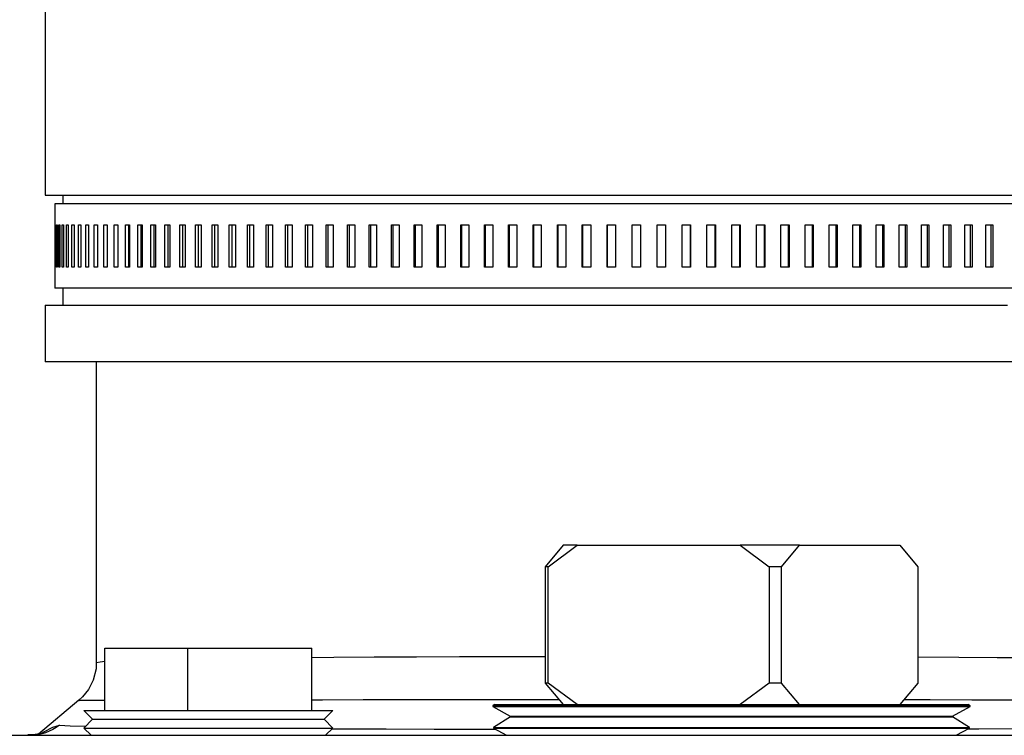
# Model space of a CAD drawing. Units: inches. Extents: x 0.5 to 8, y 0 to 10.6.
# Drawn here: x 5 to 5.5, y 5.6 to 6 of the extents above; entities that cross this region are included whole.
import ezdxf

# ---------------------------------------------------------------- set-up
doc = ezdxf.new("R2010")
doc.units = ezdxf.units.IN
doc.header["$LTSCALE"] = 0.15
doc.header["$MEASUREMENT"] = 0
doc.layers.add('Layer 1', color=7, linetype='Continuous')

msp = doc.modelspace()

# ---------------------------------------------------------------- linework, layer by layer
msp.add_line((4.99719, 5.92006), (5.61094, 5.92006))
at = {"layer": 'Layer 1', "color": 7, "lineweight": 25}
for points in [[(4.99719, 6.02386), (4.99719, 5.92006)], [(5.00601, 5.92006), (5.00601, 5.91582)], [(5.49105, 5.91582), (5.47616, 5.91582), (5.46058, 5.91582), (5.44437, 5.91582), (5.42759, 5.91582), (5.41032, 5.91582), (5.39262, 5.91582), (5.37455, 5.91582), (5.3562, 5.91582), (5.33762, 5.91582), (5.31891, 5.91582), (5.30012, 5.91582), (5.28134, 5.91582), (5.26263, 5.91582), (5.24408, 5.91582), (5.22575, 5.91582), (5.20772, 5.91582), (5.19006, 5.91582), (5.17284, 5.91582), (5.15612, 5.91582), (5.13998, 5.91582), (5.12447, 5.91582), (5.10966, 5.91582), (5.0956, 5.91582), (5.08236, 5.91582), (5.06998, 5.91582), (5.05851, 5.91582), (5.048, 5.91582), (5.03849, 5.91582), (5.03001, 5.91582), (5.02261, 5.91582), (5.0163, 5.91582), (5.01112, 5.91582), (5.00708, 5.91582), (5.00421, 5.91582), (5.0025, 5.91582), (5.00197, 5.91582)], [(5.00197, 5.91582), (5.00197, 5.9052)], [(5.00197, 5.9052), (5.00197, 5.9052), (5.00198, 5.9052)], [(5.00198, 5.9052), (5.00198, 5.88397)], [(5.00212, 5.88397), (5.00212, 5.9052)], [(5.00212, 5.9052), (5.00214, 5.9052), (5.00216, 5.9052), (5.00217, 5.9052), (5.0022, 5.9052), (5.00222, 5.9052), (5.00224, 5.9052), (5.00226, 5.9052), (5.00229, 5.9052)], [(5.00229, 5.9052), (5.00229, 5.88397)], [(5.00278, 5.88397), (5.00278, 5.9052)], [(5.00278, 5.9052), (5.00282, 5.9052), (5.00286, 5.9052), (5.0029, 5.9052), (5.00294, 5.9052), (5.00298, 5.9052), (5.00303, 5.9052), (5.00307, 5.9052), (5.00312, 5.9052)], [(5.00312, 5.9052), (5.00312, 5.88397)], [(5.00396, 5.88397), (5.00396, 5.9052)], [(5.00396, 5.9052), (5.00402, 5.9052), (5.00408, 5.9052), (5.00414, 5.9052), (5.00421, 5.9052), (5.00427, 5.9052), (5.00434, 5.9052), (5.0044, 5.9052), (5.00447, 5.9052)], [(5.00447, 5.9052), (5.00447, 5.88397)], [(5.00565, 5.88397), (5.00565, 5.9052)], [(5.00565, 5.9052), (5.00574, 5.9052), (5.00582, 5.9052), (5.00591, 5.9052), (5.00599, 5.9052), (5.00608, 5.9052), (5.00617, 5.9052), (5.00626, 5.9052), (5.00635, 5.9052)], [(5.00635, 5.9052), (5.00635, 5.88397)], [(5.00787, 5.88397), (5.00787, 5.9052)], [(5.00787, 5.9052), (5.00798, 5.9052), (5.00808, 5.9052), (5.00819, 5.9052), (5.0083, 5.9052), (5.00841, 5.9052), (5.00852, 5.9052), (5.00863, 5.9052), (5.00874, 5.9052)], [(5.00874, 5.9052), (5.00874, 5.88397)], [(5.0106, 5.88397), (5.0106, 5.9052)], [(5.0106, 5.9052), (5.01073, 5.9052), (5.01086, 5.9052), (5.01099, 5.9052), (5.01112, 5.9052), (5.01125, 5.9052), (5.01138, 5.9052), (5.01151, 5.9052), (5.01165, 5.9052)], [(5.01165, 5.9052), (5.01165, 5.88397)], [(5.01385, 5.88397), (5.01385, 5.9052)], [(5.01385, 5.9052), (5.014, 5.9052), (5.01415, 5.9052), (5.0143, 5.9052), (5.01445, 5.9052), (5.0146, 5.9052), (5.01475, 5.9052), (5.01491, 5.9052), (5.01506, 5.9052)], [(5.01506, 5.9052), (5.01506, 5.88397)], [(5.01759, 5.88397), (5.01759, 5.9052)], [(5.01759, 5.9052), (5.01776, 5.9052), (5.01793, 5.9052), (5.01811, 5.9052), (5.01828, 5.9052), (5.01845, 5.9052), (5.01862, 5.9052), (5.0188, 5.9052), (5.01898, 5.9052)], [(5.01898, 5.9052), (5.01898, 5.88397)], [(5.02184, 5.88397), (5.02184, 5.9052)], [(5.02184, 5.9052), (5.02203, 5.9052), (5.02222, 5.9052), (5.02241, 5.9052), (5.02261, 5.9052), (5.0228, 5.9052), (5.023, 5.9052), (5.02319, 5.9052), (5.02339, 5.9052)], [(5.02339, 5.9052), (5.02339, 5.88397)], [(5.02657, 5.88397), (5.02657, 5.9052)], [(5.02657, 5.9052), (5.02678, 5.9052), (5.02699, 5.9052), (5.02721, 5.9052), (5.02742, 5.9052), (5.02764, 5.9052), (5.02785, 5.9052), (5.02807, 5.9052), (5.02828, 5.9052)], [(5.02828, 5.9052), (5.02828, 5.88397)], [(5.03179, 5.88397), (5.03179, 5.9052)], [(5.03179, 5.9052), (5.03202, 5.9052), (5.03225, 5.9052), (5.03248, 5.9052), (5.03272, 5.9052), (5.03295, 5.9052), (5.03319, 5.9052), (5.03342, 5.9052), (5.03366, 5.9052)], [(5.03366, 5.9052), (5.03366, 5.88397)], [(5.03747, 5.9052), (5.03773, 5.9052), (5.03798, 5.9052), (5.03823, 5.9052), (5.03848, 5.9052), (5.03874, 5.9052), (5.039, 5.9052), (5.03925, 5.9052), (5.03951, 5.9052)], [(5.03747, 5.88397), (5.03747, 5.9052)], [(5.03919, 5.88397), (5.03919, 5.9052)], [(5.03951, 5.9052), (5.03951, 5.88397)], [(5.04363, 5.88397), (5.04363, 5.9052)], [(5.04363, 5.9052), (5.0439, 5.9052), (5.04417, 5.9052), (5.04444, 5.9052), (5.04471, 5.9052), (5.04499, 5.9052), (5.04526, 5.9052), (5.04554, 5.9052), (5.04581, 5.9052)], [(5.0453, 5.88397), (5.0453, 5.9052)], [(5.04581, 5.9052), (5.04581, 5.88397)], [(5.05023, 5.9052), (5.05052, 5.9052), (5.05081, 5.9052), (5.0511, 5.9052), (5.05139, 5.9052), (5.05168, 5.9052), (5.05198, 5.9052), (5.05227, 5.9052), (5.05257, 5.9052)], [(5.05023, 5.88397), (5.05023, 5.9052)], [(5.05186, 5.88397), (5.05186, 5.9052)], [(5.05257, 5.9052), (5.05257, 5.88397)], [(5.05727, 5.88397), (5.05727, 5.9052)], [(5.05727, 5.9052), (5.05758, 5.9052), (5.05789, 5.9052), (5.0582, 5.9052), (5.0585, 5.9052), (5.05882, 5.9052), (5.05913, 5.9052), (5.05944, 5.9052), (5.05976, 5.9052)], [(5.05885, 5.88397), (5.05885, 5.9052)], [(5.05976, 5.9052), (5.05976, 5.88397)], [(5.06474, 5.88397), (5.06474, 5.9052)], [(5.06474, 5.9052), (5.06507, 5.9052), (5.06539, 5.9052), (5.06572, 5.9052), (5.06605, 5.9052), (5.06638, 5.9052), (5.06671, 5.9052), (5.06703, 5.9052), (5.06737, 5.9052)], [(5.06627, 5.88397), (5.06627, 5.9052)], [(5.06737, 5.9052), (5.06737, 5.88397)], [(5.07262, 5.88397), (5.07262, 5.9052)], [(5.07262, 5.9052), (5.07297, 5.9052), (5.07331, 5.9052), (5.07365, 5.9052), (5.074, 5.9052), (5.07435, 5.9052), (5.07469, 5.9052), (5.07504, 5.9052), (5.07539, 5.9052)], [(5.07411, 5.88397), (5.07411, 5.9052)], [(5.07539, 5.9052), (5.07539, 5.88397)], [(5.08091, 5.88397), (5.08091, 5.9052)], [(5.08091, 5.9052), (5.08127, 5.9052), (5.08163, 5.9052), (5.08199, 5.9052), (5.08235, 5.9052), (5.08272, 5.9052), (5.08308, 5.9052), (5.08344, 5.9052), (5.08381, 5.9052)], [(5.08234, 5.88397), (5.08234, 5.9052)], [(5.08381, 5.9052), (5.08381, 5.88397)], [(5.08958, 5.88397), (5.08958, 5.9052)], [(5.08958, 5.9052), (5.08996, 5.9052), (5.09033, 5.9052), (5.09071, 5.9052), (5.09109, 5.9052), (5.09147, 5.9052), (5.09185, 5.9052), (5.09223, 5.9052), (5.09261, 5.9052)], [(5.09095, 5.88397), (5.09095, 5.9052)], [(5.09261, 5.9052), (5.09261, 5.88397)], [(5.09863, 5.88397), (5.09863, 5.9052)], [(5.09863, 5.9052), (5.09902, 5.9052), (5.09941, 5.9052), (5.0998, 5.9052), (5.10019, 5.9052), (5.10059, 5.9052), (5.10098, 5.9052), (5.10138, 5.9052), (5.10177, 5.9052)], [(5.09994, 5.88397), (5.09994, 5.9052)], [(5.10177, 5.9052), (5.10177, 5.88397)], [(5.10803, 5.9052), (5.10843, 5.9052), (5.10884, 5.9052), (5.10925, 5.9052), (5.10965, 5.9052), (5.11006, 5.9052), (5.11047, 5.9052), (5.11088, 5.9052), (5.11129, 5.9052)], [(5.10803, 5.88397), (5.10803, 5.9052)], [(5.10928, 5.88397), (5.10928, 5.9052)], [(5.11129, 5.9052), (5.11129, 5.88397)], [(5.11776, 5.88397), (5.11776, 5.9052)], [(5.11776, 5.9052), (5.11818, 5.9052), (5.1186, 5.9052), (5.11902, 5.9052), (5.11944, 5.9052), (5.11987, 5.9052), (5.12029, 5.9052), (5.12071, 5.9052), (5.12114, 5.9052)], [(5.11895, 5.88397), (5.11895, 5.9052)], [(5.12114, 5.9052), (5.12114, 5.88397)], [(5.12782, 5.88397), (5.12782, 5.9052)], [(5.12782, 5.9052), (5.12825, 5.9052), (5.12869, 5.9052), (5.12912, 5.9052), (5.12956, 5.9052), (5.12999, 5.9052), (5.13043, 5.9052), (5.13086, 5.9052), (5.1313, 5.9052)], [(5.12894, 5.88397), (5.12894, 5.9052)], [(5.1313, 5.9052), (5.1313, 5.88397)], [(5.13819, 5.88397), (5.13819, 5.9052)], [(5.13819, 5.9052), (5.13863, 5.9052), (5.13908, 5.9052), (5.13952, 5.9052), (5.13997, 5.9052), (5.14042, 5.9052), (5.14086, 5.9052), (5.14131, 5.9052), (5.14176, 5.9052)], [(5.13924, 5.88397), (5.13924, 5.9052)], [(5.14176, 5.9052), (5.14176, 5.88397)], [(5.14883, 5.88397), (5.14883, 5.9052)], [(5.14883, 5.9052), (5.14929, 5.9052), (5.14975, 5.9052), (5.15021, 5.9052), (5.15066, 5.9052), (5.15112, 5.9052), (5.15158, 5.9052), (5.15204, 5.9052), (5.1525, 5.9052)], [(5.14982, 5.88397), (5.14982, 5.9052)], [(5.1525, 5.9052), (5.1525, 5.88397)], [(5.15975, 5.88397), (5.15975, 5.9052)], [(5.15975, 5.9052), (5.16022, 5.9052), (5.16068, 5.9052), (5.16115, 5.9052), (5.16162, 5.9052), (5.16209, 5.9052), (5.16257, 5.9052), (5.16303, 5.9052), (5.16351, 5.9052)], [(5.16066, 5.88397), (5.16066, 5.9052)], [(5.16351, 5.9052), (5.16351, 5.88397)], [(5.17092, 5.9052), (5.17139, 5.9052), (5.17187, 5.9052), (5.17235, 5.9052), (5.17283, 5.9052), (5.17331, 5.9052), (5.17379, 5.9052), (5.17427, 5.9052), (5.17475, 5.9052)], [(5.17092, 5.88397), (5.17092, 5.9052)], [(5.17175, 5.88397), (5.17175, 5.9052)], [(5.17475, 5.9052), (5.17475, 5.88397)], [(5.18231, 5.88397), (5.18231, 5.9052)], [(5.18231, 5.9052), (5.18279, 5.9052), (5.18328, 5.9052), (5.18377, 5.9052), (5.18426, 5.9052), (5.18475, 5.9052), (5.18524, 5.9052), (5.18573, 5.9052), (5.18621, 5.9052)], [(5.18307, 5.88397), (5.18307, 5.9052)], [(5.18621, 5.9052), (5.18621, 5.88397)], [(5.19391, 5.88397), (5.19391, 5.9052)], [(5.19391, 5.9052), (5.1944, 5.9052), (5.1949, 5.9052), (5.1954, 5.9052), (5.19589, 5.9052), (5.19639, 5.9052), (5.19689, 5.9052), (5.19739, 5.9052), (5.19788, 5.9052)], [(5.19459, 5.88397), (5.19459, 5.9052)], [(5.19788, 5.9052), (5.19788, 5.88397)], [(5.2057, 5.88397), (5.2057, 5.9052)], [(5.2057, 5.9052), (5.2062, 5.9052), (5.2067, 5.9052), (5.20721, 5.9052), (5.20771, 5.9052), (5.20822, 5.9052), (5.20872, 5.9052), (5.20923, 5.9052), (5.20973, 5.9052)], [(5.20631, 5.88397), (5.20631, 5.9052)], [(5.20973, 5.9052), (5.20973, 5.88397)], [(5.21766, 5.88397), (5.21766, 5.9052)], [(5.21766, 5.9052), (5.21816, 5.9052), (5.21867, 5.9052), (5.21918, 5.9052), (5.21969, 5.9052), (5.22021, 5.9052), (5.22072, 5.9052), (5.22123, 5.9052), (5.22174, 5.9052)], [(5.21818, 5.88397), (5.21818, 5.9052)], [(5.22174, 5.9052), (5.22174, 5.88397)], [(5.22976, 5.9052), (5.23027, 5.9052), (5.23079, 5.9052), (5.2313, 5.9052), (5.23182, 5.9052), (5.23234, 5.9052), (5.23285, 5.9052), (5.23337, 5.9052), (5.23389, 5.9052)], [(5.22976, 5.88397), (5.22976, 5.9052)], [(5.23021, 5.88397), (5.23021, 5.9052)], [(5.23389, 5.9052), (5.23389, 5.88397)], [(5.24199, 5.88397), (5.24199, 5.9052)], [(5.24199, 5.9052), (5.24251, 5.9052), (5.24303, 5.9052), (5.24355, 5.9052), (5.24407, 5.9052), (5.24459, 5.9052), (5.24511, 5.9052), (5.24563, 5.9052), (5.24615, 5.9052)], [(5.24236, 5.88397), (5.24236, 5.9052)], [(5.24615, 5.9052), (5.24615, 5.88397)], [(5.25432, 5.88397), (5.25432, 5.9052)], [(5.25432, 5.9052), (5.25484, 5.9052), (5.25537, 5.9052), (5.25589, 5.9052), (5.25642, 5.9052), (5.25694, 5.9052), (5.25747, 5.9052), (5.25799, 5.9052), (5.25852, 5.9052)], [(5.25461, 5.88397), (5.25461, 5.9052)], [(5.25852, 5.9052), (5.25852, 5.88397)], [(5.26673, 5.88397), (5.26673, 5.9052)], [(5.26673, 5.9052), (5.26726, 5.9052), (5.26779, 5.9052), (5.26831, 5.9052), (5.26884, 5.9052), (5.26937, 5.9052), (5.2699, 5.9052), (5.27042, 5.9052), (5.27095, 5.9052)], [(5.26694, 5.88397), (5.26694, 5.9052)], [(5.27095, 5.9052), (5.27095, 5.88397)], [(5.27921, 5.88397), (5.27921, 5.9052)], [(5.27921, 5.9052), (5.27974, 5.9052), (5.28026, 5.9052), (5.2808, 5.9052), (5.28132, 5.9052), (5.28185, 5.9052), (5.28238, 5.9052), (5.28291, 5.9052), (5.28344, 5.9052)], [(5.27933, 5.88397), (5.27933, 5.9052)], [(5.28344, 5.9052), (5.28344, 5.88397)], [(5.29172, 5.9052), (5.29225, 5.9052), (5.29278, 5.9052), (5.29331, 5.9052), (5.29384, 5.9052), (5.29437, 5.9052), (5.2949, 5.9052), (5.29543, 5.9052), (5.29596, 5.9052)], [(5.29172, 5.88397), (5.29172, 5.9052)], [(5.29177, 5.88397), (5.29177, 5.9052)], [(5.29596, 5.9052), (5.29596, 5.88397)], [(5.30425, 5.88397), (5.30425, 5.9052)], [(5.30425, 5.9052), (5.30478, 5.9052), (5.30531, 5.9052), (5.30584, 5.9052), (5.30637, 5.9052), (5.3069, 5.9052), (5.30743, 5.9052), (5.30796, 5.9052), (5.30849, 5.9052)], [(5.30846, 5.9052), (5.30846, 5.88397)], [(5.30849, 5.9052), (5.30849, 5.88397)], [(5.31677, 5.88397), (5.31677, 5.9052)], [(5.31677, 5.9052), (5.3173, 5.9052), (5.31783, 5.9052), (5.31836, 5.9052), (5.31889, 5.9052), (5.31942, 5.9052), (5.31995, 5.9052), (5.32048, 5.9052), (5.32101, 5.9052)], [(5.3209, 5.9052), (5.3209, 5.88397)], [(5.32101, 5.9052), (5.32101, 5.88397)], [(5.32927, 5.88397), (5.32927, 5.9052)], [(5.32927, 5.9052), (5.3298, 5.9052), (5.33033, 5.9052), (5.33086, 5.9052), (5.33138, 5.9052), (5.33191, 5.9052), (5.33244, 5.9052), (5.33297, 5.9052), (5.33349, 5.9052)], [(5.3333, 5.9052), (5.3333, 5.88397)], [(5.33349, 5.9052), (5.33349, 5.88397)], [(5.34172, 5.88397), (5.34172, 5.9052)], [(5.34172, 5.9052), (5.34224, 5.9052), (5.34277, 5.9052), (5.34329, 5.9052), (5.34382, 5.9052), (5.34435, 5.9052), (5.34487, 5.9052), (5.34539, 5.9052), (5.34592, 5.9052)], [(5.34564, 5.9052), (5.34564, 5.88397)], [(5.34592, 5.9052), (5.34592, 5.88397)], [(5.35409, 5.88397), (5.35409, 5.9052)], [(5.35409, 5.9052), (5.35462, 5.9052), (5.35514, 5.9052), (5.35566, 5.9052), (5.35618, 5.9052), (5.3567, 5.9052), (5.35722, 5.9052), (5.35774, 5.9052), (5.35827, 5.9052)], [(5.35791, 5.9052), (5.35791, 5.88397)], [(5.35827, 5.9052), (5.35827, 5.88397)], [(5.36638, 5.88397), (5.36638, 5.9052)], [(5.36638, 5.9052), (5.3669, 5.9052), (5.36741, 5.9052), (5.36793, 5.9052), (5.36845, 5.9052), (5.36896, 5.9052), (5.36948, 5.9052), (5.37, 5.9052), (5.37051, 5.9052)], [(5.37007, 5.9052), (5.37007, 5.88397)], [(5.37051, 5.9052), (5.37051, 5.88397)], [(5.37855, 5.88397), (5.37855, 5.9052)], [(5.37855, 5.9052), (5.37906, 5.9052), (5.37957, 5.9052), (5.38008, 5.9052), (5.38059, 5.9052), (5.3811, 5.9052), (5.38162, 5.9052), (5.38213, 5.9052), (5.38264, 5.9052)], [(5.38212, 5.9052), (5.38212, 5.88397)], [(5.38264, 5.9052), (5.38264, 5.88397)], [(5.39058, 5.88397), (5.39058, 5.9052)], [(5.39058, 5.9052), (5.39108, 5.9052), (5.39159, 5.9052), (5.3921, 5.9052), (5.3926, 5.9052), (5.39311, 5.9052), (5.39361, 5.9052), (5.39412, 5.9052), (5.39462, 5.9052)], [(5.39402, 5.9052), (5.39402, 5.88397)], [(5.39462, 5.9052), (5.39462, 5.88397)], [(5.40245, 5.88397), (5.40245, 5.9052)], [(5.40245, 5.9052), (5.40295, 5.9052), (5.40345, 5.9052), (5.40395, 5.9052), (5.40445, 5.9052), (5.40495, 5.9052), (5.40544, 5.9052), (5.40594, 5.9052), (5.40644, 5.9052)], [(5.40577, 5.9052), (5.40577, 5.88397)], [(5.40644, 5.9052), (5.40644, 5.88397)], [(5.41415, 5.88397), (5.41415, 5.9052)], [(5.41415, 5.9052), (5.41464, 5.9052), (5.41513, 5.9052), (5.41563, 5.9052), (5.41612, 5.9052), (5.4166, 5.9052), (5.41709, 5.9052), (5.41758, 5.9052), (5.41807, 5.9052)], [(5.41732, 5.9052), (5.41732, 5.88397)], [(5.41807, 5.9052), (5.41807, 5.88397)], [(5.42565, 5.88397), (5.42565, 5.9052)], [(5.42565, 5.9052), (5.42614, 5.9052), (5.42662, 5.9052), (5.4271, 5.9052), (5.42758, 5.9052), (5.42806, 5.9052), (5.42854, 5.9052), (5.42902, 5.9052), (5.4295, 5.9052)], [(5.42867, 5.9052), (5.42867, 5.88397)], [(5.4295, 5.9052), (5.4295, 5.88397)], [(5.43693, 5.88397), (5.43693, 5.9052)], [(5.43693, 5.9052), (5.43741, 5.9052), (5.43788, 5.9052), (5.43835, 5.9052), (5.43882, 5.9052), (5.43929, 5.9052), (5.43976, 5.9052), (5.44023, 5.9052), (5.4407, 5.9052)], [(5.4398, 5.9052), (5.4398, 5.88397)], [(5.4407, 5.9052), (5.4407, 5.88397)], [(5.44798, 5.88397), (5.44798, 5.9052)], [(5.44798, 5.9052), (5.44844, 5.9052), (5.4489, 5.9052), (5.44936, 5.9052), (5.44982, 5.9052), (5.45028, 5.9052), (5.45074, 5.9052), (5.4512, 5.9052), (5.45166, 5.9052)], [(5.45069, 5.9052), (5.45069, 5.88397)], [(5.45166, 5.9052), (5.45166, 5.88397)], [(5.45876, 5.88397), (5.45876, 5.9052)], [(5.45876, 5.9052), (5.45921, 5.9052), (5.45966, 5.9052), (5.46011, 5.9052), (5.46056, 5.9052), (5.46101, 5.9052), (5.46146, 5.9052), (5.46191, 5.9052), (5.46236, 5.9052)], [(5.46132, 5.9052), (5.46132, 5.88397)], [(5.46236, 5.9052), (5.46236, 5.88397)], [(5.46927, 5.88397), (5.46927, 5.9052)], [(5.46927, 5.9052), (5.46971, 5.9052), (5.47015, 5.9052), (5.47059, 5.9052), (5.47102, 5.9052), (5.47146, 5.9052), (5.4719, 5.9052), (5.47233, 5.9052), (5.47277, 5.9052)], [(5.47166, 5.9052), (5.47166, 5.88397)], [(5.47277, 5.9052), (5.47277, 5.88397)], [(5.00197, 5.88397), (5.00197, 5.87336)], [(5.00198, 5.88397), (5.00197, 5.88397)], [(5.00229, 5.88397), (5.00226, 5.88397), (5.00224, 5.88397), (5.00222, 5.88397), (5.0022, 5.88397), (5.00217, 5.88397), (5.00216, 5.88397), (5.00214, 5.88397), (5.00212, 5.88397)], [(5.00312, 5.88397), (5.00307, 5.88397), (5.00303, 5.88397), (5.00298, 5.88397), (5.00294, 5.88397), (5.0029, 5.88397), (5.00286, 5.88397), (5.00282, 5.88397), (5.00278, 5.88397)], [(5.00447, 5.88397), (5.0044, 5.88397), (5.00434, 5.88397), (5.00427, 5.88397), (5.00421, 5.88397), (5.00414, 5.88397), (5.00408, 5.88397), (5.00402, 5.88397), (5.00396, 5.88397)], [(5.00635, 5.88397), (5.00626, 5.88397), (5.00617, 5.88397), (5.00608, 5.88397), (5.00599, 5.88397), (5.00591, 5.88397), (5.00582, 5.88397), (5.00574, 5.88397), (5.00565, 5.88397)], [(5.00874, 5.88397), (5.00863, 5.88397), (5.00852, 5.88397), (5.00841, 5.88397), (5.0083, 5.88397), (5.00819, 5.88397), (5.00808, 5.88397), (5.00798, 5.88397), (5.00787, 5.88397)], [(5.01165, 5.88397), (5.01151, 5.88397), (5.01138, 5.88397), (5.01125, 5.88397), (5.01112, 5.88397), (5.01099, 5.88397), (5.01086, 5.88397), (5.01073, 5.88397), (5.0106, 5.88397)], [(5.01506, 5.88397), (5.01491, 5.88397), (5.01475, 5.88397), (5.0146, 5.88397), (5.01445, 5.88397), (5.0143, 5.88397), (5.01415, 5.88397), (5.014, 5.88397), (5.01385, 5.88397)], [(5.01898, 5.88397), (5.0188, 5.88397), (5.01862, 5.88397), (5.01845, 5.88397), (5.01828, 5.88397), (5.01811, 5.88397), (5.01793, 5.88397), (5.01776, 5.88397), (5.01759, 5.88397)], [(5.02339, 5.88397), (5.02319, 5.88397), (5.023, 5.88397), (5.0228, 5.88397), (5.02261, 5.88397), (5.02241, 5.88397), (5.02222, 5.88397), (5.02203, 5.88397), (5.02184, 5.88397)], [(5.02828, 5.88397), (5.02807, 5.88397), (5.02785, 5.88397), (5.02764, 5.88397), (5.02742, 5.88397), (5.02721, 5.88397), (5.02699, 5.88397), (5.02678, 5.88397), (5.02657, 5.88397)], [(5.03366, 5.88397), (5.03342, 5.88397), (5.03319, 5.88397), (5.03295, 5.88397), (5.03272, 5.88397), (5.03248, 5.88397), (5.03225, 5.88397), (5.03202, 5.88397), (5.03179, 5.88397)], [(5.03951, 5.88397), (5.03925, 5.88397), (5.039, 5.88397), (5.03874, 5.88397), (5.03848, 5.88397), (5.03823, 5.88397), (5.03798, 5.88397), (5.03773, 5.88397), (5.03747, 5.88397)], [(5.04581, 5.88397), (5.04554, 5.88397), (5.04526, 5.88397), (5.04499, 5.88397), (5.04471, 5.88397), (5.04444, 5.88397), (5.04417, 5.88397), (5.0439, 5.88397), (5.04363, 5.88397)], [(5.05257, 5.88397), (5.05227, 5.88397), (5.05198, 5.88397), (5.05168, 5.88397), (5.05139, 5.88397), (5.0511, 5.88397), (5.05081, 5.88397), (5.05052, 5.88397), (5.05023, 5.88397)], [(5.05976, 5.88397), (5.05944, 5.88397), (5.05913, 5.88397), (5.05882, 5.88397), (5.0585, 5.88397), (5.0582, 5.88397), (5.05789, 5.88397), (5.05758, 5.88397), (5.05727, 5.88397)], [(5.06737, 5.88397), (5.06703, 5.88397), (5.06671, 5.88397), (5.06638, 5.88397), (5.06605, 5.88397), (5.06572, 5.88397), (5.06539, 5.88397), (5.06507, 5.88397), (5.06474, 5.88397)], [(5.07539, 5.88397), (5.07504, 5.88397), (5.07469, 5.88397), (5.07435, 5.88397), (5.074, 5.88397), (5.07365, 5.88397), (5.07331, 5.88397), (5.07297, 5.88397), (5.07262, 5.88397)], [(5.08381, 5.88397), (5.08344, 5.88397), (5.08308, 5.88397), (5.08272, 5.88397), (5.08235, 5.88397), (5.08199, 5.88397), (5.08163, 5.88397), (5.08127, 5.88397), (5.08091, 5.88397)], [(5.09261, 5.88397), (5.09223, 5.88397), (5.09185, 5.88397), (5.09147, 5.88397), (5.09109, 5.88397), (5.09071, 5.88397), (5.09033, 5.88397), (5.08996, 5.88397), (5.08958, 5.88397)], [(5.10177, 5.88397), (5.10138, 5.88397), (5.10098, 5.88397), (5.10059, 5.88397), (5.10019, 5.88397), (5.0998, 5.88397), (5.09941, 5.88397), (5.09902, 5.88397), (5.09863, 5.88397)], [(5.11129, 5.88397), (5.11088, 5.88397), (5.11047, 5.88397), (5.11006, 5.88397), (5.10965, 5.88397), (5.10925, 5.88397), (5.10884, 5.88397), (5.10843, 5.88397), (5.10803, 5.88397)], [(5.12114, 5.88397), (5.12071, 5.88397), (5.12029, 5.88397), (5.11987, 5.88397), (5.11944, 5.88397), (5.11902, 5.88397), (5.1186, 5.88397), (5.11818, 5.88397), (5.11776, 5.88397)], [(5.1313, 5.88397), (5.13086, 5.88397), (5.13043, 5.88397), (5.12999, 5.88397), (5.12956, 5.88397), (5.12912, 5.88397), (5.12869, 5.88397), (5.12825, 5.88397), (5.12782, 5.88397)], [(5.14176, 5.88397), (5.14131, 5.88397), (5.14086, 5.88397), (5.14042, 5.88397), (5.13997, 5.88397), (5.13952, 5.88397), (5.13908, 5.88397), (5.13863, 5.88397), (5.13819, 5.88397)], [(5.1525, 5.88397), (5.15204, 5.88397), (5.15158, 5.88397), (5.15112, 5.88397), (5.15066, 5.88397), (5.15021, 5.88397), (5.14975, 5.88397), (5.14929, 5.88397), (5.14883, 5.88397)], [(5.16351, 5.88397), (5.16303, 5.88397), (5.16257, 5.88397), (5.16209, 5.88397), (5.16162, 5.88397), (5.16115, 5.88397), (5.16068, 5.88397), (5.16022, 5.88397), (5.15975, 5.88397)], [(5.17475, 5.88397), (5.17427, 5.88397), (5.17379, 5.88397), (5.17331, 5.88397), (5.17283, 5.88397), (5.17235, 5.88397), (5.17187, 5.88397), (5.17139, 5.88397), (5.17092, 5.88397)], [(5.18621, 5.88397), (5.18573, 5.88397), (5.18524, 5.88397), (5.18475, 5.88397), (5.18426, 5.88397), (5.18377, 5.88397), (5.18328, 5.88397), (5.18279, 5.88397), (5.18231, 5.88397)], [(5.19788, 5.88397), (5.19739, 5.88397), (5.19689, 5.88397), (5.19639, 5.88397), (5.19589, 5.88397), (5.1954, 5.88397), (5.1949, 5.88397), (5.1944, 5.88397), (5.19391, 5.88397)], [(5.20973, 5.88397), (5.20923, 5.88397), (5.20872, 5.88397), (5.20822, 5.88397), (5.20771, 5.88397), (5.20721, 5.88397), (5.2067, 5.88397), (5.2062, 5.88397), (5.2057, 5.88397)], [(5.22174, 5.88397), (5.22123, 5.88397), (5.22072, 5.88397), (5.22021, 5.88397), (5.21969, 5.88397), (5.21918, 5.88397), (5.21867, 5.88397), (5.21816, 5.88397), (5.21766, 5.88397)], [(5.23389, 5.88397), (5.23337, 5.88397), (5.23285, 5.88397), (5.23234, 5.88397), (5.23182, 5.88397), (5.2313, 5.88397), (5.23079, 5.88397), (5.23027, 5.88397), (5.22976, 5.88397)], [(5.24615, 5.88397), (5.24563, 5.88397), (5.24511, 5.88397), (5.24459, 5.88397), (5.24407, 5.88397), (5.24355, 5.88397), (5.24303, 5.88397), (5.24251, 5.88397), (5.24199, 5.88397)], [(5.25852, 5.88397), (5.25799, 5.88397), (5.25747, 5.88397), (5.25694, 5.88397), (5.25642, 5.88397), (5.25589, 5.88397), (5.25537, 5.88397), (5.25484, 5.88397), (5.25432, 5.88397)], [(5.27095, 5.88397), (5.27042, 5.88397), (5.2699, 5.88397), (5.26937, 5.88397), (5.26884, 5.88397), (5.26831, 5.88397), (5.26779, 5.88397), (5.26726, 5.88397), (5.26673, 5.88397)], [(5.28344, 5.88397), (5.28291, 5.88397), (5.28238, 5.88397), (5.28185, 5.88397), (5.28132, 5.88397), (5.2808, 5.88397), (5.28026, 5.88397), (5.27974, 5.88397), (5.27921, 5.88397)], [(5.29596, 5.88397), (5.29543, 5.88397), (5.2949, 5.88397), (5.29437, 5.88397), (5.29384, 5.88397), (5.29331, 5.88397), (5.29278, 5.88397), (5.29225, 5.88397), (5.29172, 5.88397)], [(5.30849, 5.88397), (5.30796, 5.88397), (5.30743, 5.88397), (5.3069, 5.88397), (5.30637, 5.88397), (5.30584, 5.88397), (5.30531, 5.88397), (5.30478, 5.88397), (5.30425, 5.88397)], [(5.32101, 5.88397), (5.32048, 5.88397), (5.31995, 5.88397), (5.31942, 5.88397), (5.31889, 5.88397), (5.31836, 5.88397), (5.31783, 5.88397), (5.3173, 5.88397), (5.31677, 5.88397)], [(5.33349, 5.88397), (5.33297, 5.88397), (5.33244, 5.88397), (5.33191, 5.88397), (5.33138, 5.88397), (5.33086, 5.88397), (5.33033, 5.88397), (5.3298, 5.88397), (5.32927, 5.88397)], [(5.34592, 5.88397), (5.34539, 5.88397), (5.34487, 5.88397), (5.34435, 5.88397), (5.34382, 5.88397), (5.34329, 5.88397), (5.34277, 5.88397), (5.34224, 5.88397), (5.34172, 5.88397)], [(5.35827, 5.88397), (5.35774, 5.88397), (5.35722, 5.88397), (5.3567, 5.88397), (5.35618, 5.88397), (5.35566, 5.88397), (5.35514, 5.88397), (5.35462, 5.88397), (5.35409, 5.88397)], [(5.37051, 5.88397), (5.37, 5.88397), (5.36948, 5.88397), (5.36896, 5.88397), (5.36845, 5.88397), (5.36793, 5.88397), (5.36741, 5.88397), (5.3669, 5.88397), (5.36638, 5.88397)], [(5.38264, 5.88397), (5.38213, 5.88397), (5.38162, 5.88397), (5.3811, 5.88397), (5.38059, 5.88397), (5.38008, 5.88397), (5.37957, 5.88397), (5.37906, 5.88397), (5.37855, 5.88397)], [(5.39462, 5.88397), (5.39412, 5.88397), (5.39361, 5.88397), (5.39311, 5.88397), (5.3926, 5.88397), (5.3921, 5.88397), (5.39159, 5.88397), (5.39108, 5.88397), (5.39058, 5.88397)], [(5.40644, 5.88397), (5.40594, 5.88397), (5.40544, 5.88397), (5.40495, 5.88397), (5.40445, 5.88397), (5.40395, 5.88397), (5.40345, 5.88397), (5.40295, 5.88397), (5.40245, 5.88397)], [(5.41807, 5.88397), (5.41758, 5.88397), (5.41709, 5.88397), (5.4166, 5.88397), (5.41612, 5.88397), (5.41563, 5.88397), (5.41513, 5.88397), (5.41464, 5.88397), (5.41415, 5.88397)], [(5.4295, 5.88397), (5.42902, 5.88397), (5.42854, 5.88397), (5.42806, 5.88397), (5.42758, 5.88397), (5.4271, 5.88397), (5.42662, 5.88397), (5.42614, 5.88397), (5.42565, 5.88397)], [(5.4407, 5.88397), (5.44023, 5.88397), (5.43976, 5.88397), (5.43929, 5.88397), (5.43882, 5.88397), (5.43835, 5.88397), (5.43788, 5.88397), (5.43741, 5.88397), (5.43693, 5.88397)], [(5.45166, 5.88397), (5.4512, 5.88397), (5.45074, 5.88397), (5.45028, 5.88397), (5.44982, 5.88397), (5.44936, 5.88397), (5.4489, 5.88397), (5.44844, 5.88397), (5.44798, 5.88397)], [(5.46236, 5.88397), (5.46191, 5.88397), (5.46146, 5.88397), (5.46101, 5.88397), (5.46056, 5.88397), (5.46011, 5.88397), (5.45966, 5.88397), (5.45921, 5.88397), (5.45876, 5.88397)], [(5.47277, 5.88397), (5.47233, 5.88397), (5.4719, 5.88397), (5.47146, 5.88397), (5.47102, 5.88397), (5.47059, 5.88397), (5.47015, 5.88397), (5.46971, 5.88397), (5.46927, 5.88397)], [(5.49105, 5.87336), (5.47616, 5.87336), (5.46058, 5.87336), (5.44437, 5.87336), (5.42759, 5.87336), (5.41032, 5.87336), (5.39262, 5.87336), (5.37455, 5.87336), (5.3562, 5.87336), (5.33762, 5.87336), (5.31891, 5.87336), (5.30012, 5.87336), (5.28134, 5.87336), (5.26263, 5.87336), (5.24408, 5.87336), (5.22575, 5.87336), (5.20772, 5.87336), (5.19006, 5.87336), (5.17284, 5.87336), (5.15612, 5.87336), (5.13998, 5.87336), (5.12447, 5.87336), (5.10966, 5.87336), (5.0956, 5.87336), (5.08236, 5.87336), (5.06998, 5.87336), (5.05851, 5.87336), (5.048, 5.87336), (5.03849, 5.87336), (5.03001, 5.87336), (5.02261, 5.87336), (5.0163, 5.87336), (5.01112, 5.87336), (5.00708, 5.87336), (5.00421, 5.87336), (5.0025, 5.87336), (5.00197, 5.87336)], [(5.00601, 5.87336), (5.00601, 5.86487)], [(4.99719, 5.86487), (4.99798, 5.86487), (5.00105, 5.86487), (5.00528, 5.86487), (5.01067, 5.86487), (5.01719, 5.86487), (5.02481, 5.86487), (5.03352, 5.86487), (5.04326, 5.86487), (5.05401, 5.86487), (5.06573, 5.86487), (5.07837, 5.86487), (5.09187, 5.86487), (5.10619, 5.86487)], [(4.99719, 5.86487), (4.99719, 5.83636)], [(5.10619, 5.86487), (5.12128, 5.86487), (5.13707, 5.86487), (5.1535, 5.86487), (5.17051, 5.86487), (5.18803, 5.86487), (5.206, 5.86487), (5.22434, 5.86487), (5.243, 5.86487), (5.26188, 5.86487), (5.28092, 5.86487), (5.30006, 5.86487), (5.3192, 5.86487), (5.33828, 5.86487), (5.35722, 5.86487), (5.37596, 5.86487), (5.39441, 5.86487), (5.41251, 5.86487), (5.43019, 5.86487), (5.44738, 5.86487), (5.46401, 5.86487), (5.48002, 5.86487)], [(5.4854, 5.83636), (5.46616, 5.83636), (5.44599, 5.83636), (5.42501, 5.83636), (5.40333, 5.83636), (5.38109, 5.83636), (5.3584, 5.83636), (5.3354, 5.83636), (5.31223, 5.83636), (5.289, 5.83636), (5.26586, 5.83636), (5.24294, 5.83636), (5.22037, 5.83636), (5.19829, 5.83636), (5.1768, 5.83636), (5.15605, 5.83636), (5.13614, 5.83636), (5.1172, 5.83636), (5.09932, 5.83636), (5.08262, 5.83636), (5.06719, 5.83636), (5.05311, 5.83636), (5.04047, 5.83636), (5.02934, 5.83636), (5.01979, 5.83636), (5.01186, 5.83636), (5.00561, 5.83636), (5.00106, 5.83636), (4.99825, 5.83636), (4.9972, 5.83636), (4.99719, 5.83636)], [(5.02281, 5.83636), (5.02281, 5.68537)], [(5.25706, 5.74432), (5.24804, 5.7335)], [(5.24951, 5.7335), (5.26415, 5.74432)], [(5.26415, 5.74432), (5.26268, 5.74432), (5.26136, 5.74432), (5.26022, 5.74432), (5.25924, 5.74432), (5.25843, 5.74432), (5.2578, 5.74432), (5.25734, 5.74432), (5.25706, 5.74432)], [(5.26415, 5.74432), (5.34589, 5.74432)], [(5.37574, 5.74432), (5.37217, 5.74432), (5.36855, 5.74432), (5.36487, 5.74432), (5.36113, 5.74432), (5.35736, 5.74432), (5.35356, 5.74432), (5.34973, 5.74432), (5.34589, 5.74432)], [(5.34589, 5.74432), (5.36053, 5.7335)], [(5.36672, 5.7335), (5.37574, 5.74432)], [(5.37574, 5.74432), (5.42607, 5.74432)], [(5.42607, 5.74432), (5.43509, 5.7335)], [(5.24804, 5.7335), (5.24804, 5.67513)], [(5.24951, 5.7335), (5.2493, 5.7335), (5.2491, 5.7335), (5.24891, 5.7335), (5.24872, 5.7335), (5.24854, 5.7335), (5.24837, 5.7335), (5.2482, 5.7335), (5.24804, 5.7335)], [(5.24951, 5.67513), (5.24951, 5.7335)], [(5.36053, 5.7335), (5.36053, 5.67513)], [(5.36672, 5.7335), (5.36595, 5.7335), (5.36518, 5.7335), (5.36441, 5.7335), (5.36364, 5.7335), (5.36286, 5.7335), (5.36209, 5.7335), (5.36131, 5.7335), (5.36053, 5.7335)], [(5.36672, 5.67513), (5.36672, 5.7335)], [(5.43509, 5.7335), (5.43509, 5.67513)], [(5.02711, 5.69261), (5.06877, 5.69261)], [(5.02711, 5.66136), (5.02711, 5.69261)], [(5.06877, 5.69261), (5.13101, 5.69261)], [(5.06877, 5.66136), (5.06877, 5.69261)], [(5.13101, 5.66136), (5.13101, 5.69261)], [(5.13101, 5.688), (5.14207, 5.68808), (5.16231, 5.68821), (5.18358, 5.68831), (5.2051, 5.6884), (5.2273, 5.68847), (5.24804, 5.68851)], [(5.43509, 5.68827), (5.45569, 5.68815), (5.47484, 5.68802), (5.4928, 5.68787), (5.50993, 5.6877), (5.52555, 5.68751), (5.53917, 5.6873), (5.54864, 5.68713)], [(5.02271, 5.68536), (5.02269, 5.68225), (5.02128, 5.67655), (5.01891, 5.67185), (5.01596, 5.66811), (5.01409, 5.66647)], [(5.02305, 5.68537), (5.02294, 5.68549), (5.0247, 5.68582), (5.02711, 5.68602)], [(5.02306, 5.68535), (5.02305, 5.68537)], [(5.24951, 5.67513), (5.2493, 5.67513), (5.2491, 5.67513), (5.24891, 5.67513), (5.24872, 5.67513), (5.24854, 5.67513), (5.24837, 5.67513), (5.2482, 5.67513), (5.24804, 5.67513)], [(5.24804, 5.67513), (5.25706, 5.66432)], [(5.26415, 5.66432), (5.24951, 5.67513)], [(5.36053, 5.67513), (5.34589, 5.66432)], [(5.36672, 5.67513), (5.36595, 5.67513), (5.36518, 5.67513), (5.36441, 5.67513), (5.36364, 5.67513), (5.36286, 5.67513), (5.36209, 5.67513), (5.36131, 5.67513), (5.36053, 5.67513)], [(5.37574, 5.66432), (5.36672, 5.67513)], [(5.43509, 5.67513), (5.42607, 5.66432)], [(5.01408, 5.66646), (4.99383, 5.64952)], [(5.02711, 5.66635), (5.02469, 5.66634), (5.01901, 5.66633), (5.01544, 5.66633), (5.01404, 5.66634), (5.01417, 5.66635)], [(5.25509, 5.66668), (5.2493, 5.66668), (5.22582, 5.66666), (5.20222, 5.66665), (5.17936, 5.66663), (5.17827, 5.66663), (5.15676, 5.6666), (5.13629, 5.66657), (5.13101, 5.66657)], [(5.22273, 5.66432), (5.22174, 5.6637)], [(5.22174, 5.6637), (5.2219, 5.6637), (5.22353, 5.6637), (5.22687, 5.6637), (5.23189, 5.6637), (5.23851, 5.6637), (5.24663, 5.6637), (5.25614, 5.6637), (5.26689, 5.6637), (5.27873, 5.6637), (5.29149, 5.6637), (5.30498, 5.6637), (5.31899, 5.6637), (5.33334, 5.6637), (5.34782, 5.6637), (5.36219, 5.6637), (5.37627, 5.6637), (5.38984, 5.6637), (5.40271, 5.6637), (5.41468, 5.6637), (5.42559, 5.6637), (5.43527, 5.6637), (5.44359, 5.6637), (5.45042, 5.6637), (5.45566, 5.6637), (5.45924, 5.6637), (5.4611, 5.6637), (5.46138, 5.6637)], [(5.22174, 5.6637), (5.22175, 5.66329)], [(5.22175, 5.66329), (5.22192, 5.66329), (5.22354, 5.66329), (5.22689, 5.66329), (5.23191, 5.66329), (5.23852, 5.66329), (5.24664, 5.66329), (5.25615, 5.66329), (5.2669, 5.66329), (5.27874, 5.66329), (5.2915, 5.66329), (5.30498, 5.66329), (5.319, 5.66329), (5.33335, 5.66329), (5.34781, 5.66329), (5.36219, 5.66329), (5.37626, 5.66329), (5.38983, 5.66329), (5.4027, 5.66329), (5.41467, 5.66329), (5.42558, 5.66329), (5.43526, 5.66329), (5.44358, 5.66329), (5.45041, 5.66329), (5.45565, 5.66329), (5.45923, 5.66329), (5.46109, 5.66329), (5.46137, 5.66329)], [(5.22175, 5.66329), (5.2306, 5.65854)], [(5.22273, 5.66432), (5.22289, 5.66432), (5.22451, 5.66432), (5.22783, 5.66432), (5.2328, 5.66432), (5.23937, 5.66432), (5.24742, 5.66432), (5.25685, 5.66432), (5.26751, 5.66432), (5.27925, 5.66432), (5.2919, 5.66432), (5.30528, 5.66432), (5.31918, 5.66432), (5.33341, 5.66432), (5.34776, 5.66432), (5.36202, 5.66432), (5.37598, 5.66432), (5.38944, 5.66432), (5.4022, 5.66432), (5.41408, 5.66432), (5.42489, 5.66432), (5.4345, 5.66432), (5.44275, 5.66432)], [(5.54864, 5.66643), (5.53452, 5.66646), (5.5189, 5.66649), (5.50178, 5.66652), (5.48268, 5.66656), (5.46226, 5.66659), (5.44125, 5.66661), (5.42799, 5.66663)], [(5.44275, 5.66432), (5.44952, 5.66432), (5.45472, 5.66432), (5.45827, 5.66432), (5.46011, 5.66432), (5.46039, 5.66432)], [(5.45252, 5.65854), (5.46137, 5.66329)], [(5.46138, 5.6637), (5.46039, 5.66432)], [(5.46137, 5.66329), (5.46138, 5.6637)], [(5.01656, 5.66136), (5.01662, 5.66136), (5.01798, 5.66136), (5.0211, 5.66136), (5.02589, 5.66136), (5.0322, 5.66136), (5.03987, 5.66136), (5.04866, 5.66136), (5.05832, 5.66136), (5.06859, 5.66136), (5.07915, 5.66136), (5.08971, 5.66136), (5.09997, 5.66136), (5.10962, 5.66136), (5.11839, 5.66136), (5.12604, 5.66136), (5.13233, 5.66136), (5.13709, 5.66136), (5.14018, 5.66136), (5.14151, 5.66136), (5.14156, 5.66136)], [(5.01656, 5.66136), (5.02098, 5.65694)], [(5.13714, 5.65694), (5.14156, 5.66136)], [(5.23061, 5.65813), (5.22208, 5.65284)], [(5.2306, 5.65854), (5.23092, 5.65854), (5.23286, 5.65854), (5.2365, 5.65854), (5.24181, 5.65854), (5.24869, 5.65854), (5.25703, 5.65854), (5.2667, 5.65854), (5.27756, 5.65854), (5.28943, 5.65854), (5.30211, 5.65854), (5.31542, 5.65854), (5.32915, 5.65854), (5.34306, 5.65854), (5.35696, 5.65854), (5.37061, 5.65854), (5.3838, 5.65854), (5.39633, 5.65854), (5.40799, 5.65854), (5.41861, 5.65854), (5.42801, 5.65854), (5.43605, 5.65854), (5.44259, 5.65854), (5.44755, 5.65854), (5.45083, 5.65854), (5.45239, 5.65854), (5.45252, 5.65854)], [(5.2306, 5.65854), (5.23061, 5.65813)], [(5.23061, 5.65813), (5.23094, 5.65813), (5.23287, 5.65813), (5.23652, 5.65813), (5.24182, 5.65813), (5.2487, 5.65813), (5.25704, 5.65813), (5.26671, 5.65813), (5.27757, 5.65813), (5.28943, 5.65813), (5.30212, 5.65813), (5.31543, 5.65813), (5.32915, 5.65813), (5.34306, 5.65813), (5.35696, 5.65813), (5.37061, 5.65813), (5.3838, 5.65813), (5.39632, 5.65813), (5.40799, 5.65813), (5.4186, 5.65813), (5.428, 5.65813), (5.43603, 5.65813), (5.44258, 5.65813), (5.44753, 5.65813), (5.45082, 5.65813), (5.45237, 5.65813), (5.45251, 5.65813)], [(5.45251, 5.65813), (5.45252, 5.65854)], [(5.46104, 5.65284), (5.45251, 5.65813)], [(5.0044, 5.65392), (5.00276, 5.65277), (5.00104, 5.65175), (4.99925, 5.65088), (4.99739, 5.65016), (4.99548, 5.64959), (4.99353, 5.64918), (4.99156, 5.64894), (4.98958, 5.64886)], [(4.99516, 5.64984), (4.99651, 5.65068), (5.00101, 5.65303), (5.0044, 5.65392)], [(5.0044, 5.65392), (5.00979, 5.65365), (5.01724, 5.65341), (5.01744, 5.6534)], [(5.02098, 5.65694), (5.01656, 5.65252)], [(5.02098, 5.65694), (5.02136, 5.65694), (5.02339, 5.65694), (5.02711, 5.65694), (5.03241, 5.65694), (5.03913, 5.65694), (5.04706, 5.65694), (5.05596, 5.65694), (5.06557, 5.65694), (5.07558, 5.65694), (5.0857, 5.65694), (5.09562, 5.65694), (5.10504, 5.65694), (5.11367, 5.65694), (5.12124, 5.65694), (5.12753, 5.65694), (5.13235, 5.65694), (5.13556, 5.65694), (5.13704, 5.65694), (5.13714, 5.65694)], [(5.14156, 5.65252), (5.13714, 5.65694)], [(5.22208, 5.65284), (5.22224, 5.65284), (5.22386, 5.65284), (5.2272, 5.65284), (5.2322, 5.65284), (5.2388, 5.65284), (5.24691, 5.65284), (5.25638, 5.65284), (5.2671, 5.65284), (5.27891, 5.65284), (5.29163, 5.65284), (5.30508, 5.65284), (5.31906, 5.65284), (5.33337, 5.65284), (5.3478, 5.65284), (5.36213, 5.65284), (5.37617, 5.65284), (5.3897, 5.65284), (5.40253, 5.65284), (5.41447, 5.65284), (5.42535, 5.65284), (5.43501, 5.65284), (5.4433, 5.65284), (5.45011, 5.65284), (5.45534, 5.65284), (5.45891, 5.65284), (5.46076, 5.65284), (5.46104, 5.65284)], [(5.22208, 5.65284), (5.22209, 5.65242)], [(5.46055, 5.65216), (5.46576, 5.65218), (5.48738, 5.65228), (5.50705, 5.65239), (5.5253, 5.65251), (5.53858, 5.65262)], [(5.46103, 5.65242), (5.46104, 5.65284)], [(4.96983, 5.64886), (4.99379, 5.64886), (5.01876, 5.64886), (5.04466, 5.64886), (5.07141, 5.64886), (5.09891, 5.64886), (5.12709, 5.64886), (5.15584, 5.64886), (5.18507, 5.64886), (5.2147, 5.64886), (5.24461, 5.64886), (5.27472, 5.64886), (5.30493, 5.64886), (5.33513, 5.64886), (5.36523, 5.64886), (5.39513, 5.64886), (5.42473, 5.64886), (5.45394, 5.64886), (5.48267, 5.64886)], [(4.99629, 5.65022), (4.99594, 5.65008), (4.99455, 5.64966), (4.99207, 5.6492), (4.98846, 5.64908)], [(5.01656, 5.65252), (5.01662, 5.65252), (5.01798, 5.65252), (5.0211, 5.65252), (5.02589, 5.65252), (5.0322, 5.65252), (5.03987, 5.65252), (5.04866, 5.65252), (5.05832, 5.65252), (5.06859, 5.65252), (5.07915, 5.65252), (5.08971, 5.65252), (5.09997, 5.65252), (5.10962, 5.65252), (5.11839, 5.65252), (5.12604, 5.65252), (5.13233, 5.65252), (5.13709, 5.65252), (5.14018, 5.65252), (5.14151, 5.65252), (5.14156, 5.65252)], [(5.01656, 5.65252), (5.02022, 5.64886)], [(5.1379, 5.64886), (5.14156, 5.65252)], [(5.14123, 5.65219), (5.14524, 5.65217), (5.1683, 5.65209), (5.19237, 5.65203), (5.21654, 5.65198), (5.22293, 5.65197)], [(5.22209, 5.65242), (5.22225, 5.65242), (5.22387, 5.65242), (5.22721, 5.65242), (5.23222, 5.65242), (5.23882, 5.65242), (5.24692, 5.65242), (5.25639, 5.65242), (5.26711, 5.65242), (5.27892, 5.65242), (5.29163, 5.65242), (5.30508, 5.65242), (5.31906, 5.65242), (5.33337, 5.65242), (5.3478, 5.65242), (5.36213, 5.65242), (5.37617, 5.65242), (5.3897, 5.65242), (5.40253, 5.65242), (5.41447, 5.65242), (5.42534, 5.65242), (5.435, 5.65242), (5.44329, 5.65242), (5.4501, 5.65242), (5.45533, 5.65242), (5.45889, 5.65242), (5.46075, 5.65242), (5.46103, 5.65242)], [(5.22209, 5.65242), (5.22874, 5.64886)], [(5.45439, 5.64886), (5.46103, 5.65242)]]:
    msp.add_lwpolyline(points, dxfattribs=at)

doc.saveas('drawing.dxf')
